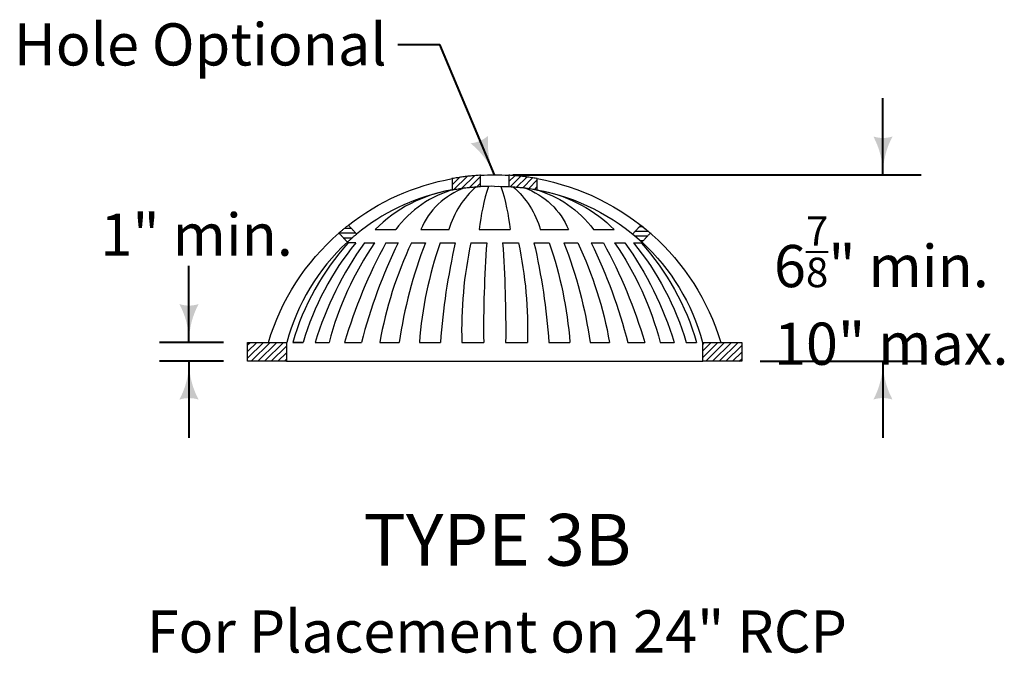
# Model space of a CAD drawing. Units: feet. Extents: x -2137151 to -2130328, y -2138504 to -2136494.
# Drawn here: x -2136308 to -2135795, y -2138401 to -2138070 of the extents above; entities that cross this region are included whole.
import ezdxf
from ezdxf.enums import TextEntityAlignment as Align

# ---------------------------------------------------------------- set-up
doc = ezdxf.new("R2010")
doc.units = ezdxf.units.FT
doc.header["$MEASUREMENT"] = 0
doc.layers.add('dsnCellElements', color=7, linetype='Continuous', lineweight=0)
doc.layers.add('Level 1', color=7, linetype='Continuous', lineweight=0)
doc.styles.add('Style-arial', font='arial.shx')

# ---------------------------------------------------------------- blocks, each defined once
blk = doc.blocks.new('LT_1')
at = {"layer": 'dsnCellElements', "linetype": 'Continuous', "lineweight": 30}
blk.add_hatch(color=140, dxfattribs=at).paths.add_polyline_path([(-20, 5, -0.156), (-20, -5, -0.123106), (0, 0, -0.123106)])

msp = doc.modelspace()

# ---------------------------------------------------------------- linework, layer by layer
at = {"layer": 'Level 1', "color": 140, "linetype": 'Continuous', "lineweight": 40}
for p, q in [((-2136110.78, -2138083.32), (-2136088.96, -2138083.32)), ((-2136060.5, -2138151.33), (-2136088.96, -2138083.32)), ((-2135858, -2138151.33), (-2135858, -2138111.33)), ((-2136050.81, -2138151.33), (-2135838, -2138151.33)), ((-2136219.67, -2138238.75), (-2136219.67, -2138198.74)), ((-2136201.63, -2138238.75), (-2136234.98, -2138238.75)), ((-2136201.63, -2138248.56), (-2136234.98, -2138248.56)), ((-2136219.67, -2138248.56), (-2136219.67, -2138288.57)), ((-2135922.05, -2138248.56), (-2135838, -2138248.56)), ((-2135858, -2138248.57), (-2135858, -2138288.57))]:
    msp.add_line(p, q, dxfattribs=at)
at = {"layer": 'Level 1', "color": 7, "linetype": 'Continuous', "lineweight": 30}
for p, q in [((-2136082.54, -2138156.5), (-2136078.75, -2138152.72)), ((-2136081.57, -2138158.99), (-2136074.73, -2138152.19)), ((-2136077.45, -2138158.36), (-2136070.85, -2138151.79)), ((-2136073.5, -2138157.9), (-2136067.76, -2138152.19)), ((-2136052.97, -2138154.87), (-2136049.89, -2138151.8)), ((-2136052.13, -2138157.5), (-2136046.71, -2138152.11)), ((-2136048.9, -2138157.75), (-2136043.61, -2138152.48)), ((-2136045.73, -2138158.06), (-2136040.59, -2138152.95)), ((-2136042.62, -2138158.44), (-2136038.19, -2138154.03)), ((-2136069.71, -2138157.59), (-2136067.76, -2138155.65)), ((-2136039.63, -2138158.93), (-2136038.19, -2138157.49)), ((-2136138.53, -2138179.2), (-2136135.12, -2138179.2)), ((-2135984.79, -2138178.32), (-2135983.28, -2138178.32)), ((-2136141.45, -2138181.66), (-2136132.83, -2138181.66)), ((-2136139.29, -2138184.11), (-2136134.49, -2138184.11)), ((-2136122.67, -2138179.91), (-2136111.89, -2138179.91)), ((-2136098.86, -2138179.91), (-2136084.15, -2138179.91)), ((-2136068.41, -2138179.91), (-2136052.3, -2138179.91)), ((-2136036.56, -2138179.91), (-2136021.86, -2138179.91)), ((-2136008.83, -2138179.91), (-2135998.06, -2138179.91)), ((-2135987.28, -2138183.22), (-2135980.62, -2138183.22)), ((-2135987.07, -2138180.77), (-2135980.34, -2138180.77)), ((-2136132.76, -2138186.77), (-2136136.67, -2138186.77)), ((-2136128.16, -2138186.77), (-2136122.9, -2138186.77)), ((-2136117.05, -2138186.77), (-2136110.65, -2138186.77)), ((-2136103.76, -2138186.77), (-2136096.45, -2138186.77)), ((-2136088.8, -2138186.77), (-2136080.87, -2138186.77)), ((-2136072.75, -2138186.77), (-2136064.5, -2138186.77)), ((-2136056.22, -2138186.77), (-2136047.98, -2138186.77)), ((-2136039.86, -2138186.77), (-2136031.93, -2138186.77)), ((-2136024.28, -2138186.77), (-2136016.97, -2138186.77)), ((-2136010.09, -2138186.77), (-2136003.68, -2138186.77)), ((-2135997.83, -2138186.77), (-2135992.57, -2138186.77)), ((-2135987.97, -2138186.77), (-2135984.06, -2138186.77)), ((-2135984.44, -2138185.67), (-2135982.9, -2138185.67)), ((-2136189.13, -2138240.04), (-2136187.83, -2138238.75)), ((-2136189.13, -2138243.51), (-2136184.34, -2138238.75)), ((-2136189.13, -2138246.98), (-2136180.86, -2138238.75)), ((-2136187.23, -2138248.56), (-2136177.38, -2138238.75)), ((-2136183.75, -2138248.56), (-2136173.89, -2138238.75)), ((-2136180.26, -2138248.56), (-2136170.41, -2138238.75)), ((-2136176.78, -2138248.56), (-2136168.8, -2138240.62)), ((-2136165.63, -2138238.75), (-2136160.24, -2138238.75)), ((-2136160.24, -2138238.75), (-2136165.63, -2138238.75)), ((-2136153.9, -2138238.75), (-2136146.64, -2138238.75)), ((-2136138.56, -2138238.75), (-2136129.73, -2138238.75)), ((-2136120.23, -2138238.75), (-2136110.15, -2138238.75)), ((-2136099.59, -2138238.75), (-2136088.65, -2138238.75)), ((-2136077.45, -2138238.75), (-2136066.07, -2138238.75)), ((-2136054.65, -2138238.75), (-2136043.28, -2138238.75)), ((-2136032.07, -2138238.75), (-2136021.13, -2138238.75)), ((-2136010.58, -2138238.75), (-2136000.5, -2138238.75)), ((-2135991, -2138238.75), (-2135982.17, -2138238.75)), ((-2135974.09, -2138238.75), (-2135966.84, -2138238.75)), ((-2135960.49, -2138238.75), (-2135955.1, -2138238.75)), ((-2135951.93, -2138239.74), (-2135950.94, -2138238.75)), ((-2135951.93, -2138243.21), (-2135947.45, -2138238.75)), ((-2135951.93, -2138246.68), (-2135943.97, -2138238.75)), ((-2135950.34, -2138248.56), (-2135940.49, -2138238.75)), ((-2135946.86, -2138248.56), (-2135937, -2138238.75)), ((-2135943.37, -2138248.56), (-2135933.52, -2138238.75)), ((-2135939.89, -2138248.56), (-2135931.6, -2138240.31)), ((-2136173.3, -2138248.56), (-2136168.8, -2138244.09)), ((-2135936.41, -2138248.56), (-2135931.6, -2138243.78)), ((-2136169.81, -2138248.56), (-2136168.8, -2138247.55)), ((-2136168.8, -2138248.56), (-2135951.93, -2138248.56)), ((-2135932.91, -2138248.56), (-2135931.6, -2138247.25))]:
    msp.add_line(p, q, dxfattribs=at)
at = {"layer": 'Level 1', "color": 7, "linetype": 'Continuous', "lineweight": 30, "flags": 128}
for points in [[(-2136189.13, -2138238.75), (-2136168.8, -2138238.75), (-2136168.8, -2138248.56), (-2136189.13, -2138248.56), (-2136189.13, -2138238.75)], [(-2135951.93, -2138248.56), (-2135951.93, -2138238.75), (-2135931.6, -2138238.75), (-2135931.6, -2138248.56), (-2135951.93, -2138248.56)]]:
    msp.add_lwpolyline(points, close=True, dxfattribs=at)
at = {"layer": 'Level 1', "color": 7, "linetype": 'Continuous', "lineweight": 30, "extrusion": (0, 0, -1)}
for centre, major_axis, start_param, end_param in [((-2136060.4, -2138273.7), (-123.01, 0), 0.902875, 1.389744), ((-2136060.4, -2138273.7), (-123.01, 0), 1.510899, 1.631175), ((-2136060.4, -2138273.7), (-123.01, 0), 1.752338, 2.85193), ((-2136058.2, -2138266.52), (109.75, 0), 4.692663, 4.760043), ((-2136169.17, -2138192.75), (117.58, 0), 5.975678, 6.173227), ((-2136081.73, -2138192.68), (46.96, 0), 5.433076, 6.006216), ((-2136058.1, -2138194.88), (39.25, 0), 5.058287, 5.889557), ((-2136053.72, -2138212.18), (55.38, 0), 4.97156, 5.657343), ((-2136058.2, -2138266.52), (109.75, 0), 4.895771, 6.026287), ((-2136050.1, -2138230.89), (73.03, 0), 4.918257, 5.505475), ((-2136060.4, -2138273.7), (-123.01, 0), 0.289663, 0.850683), ((-2136674.94, -2138231.31), (620.33, 0), 6.210958, 6.295242), ((-2136260.13, -2138231.97), (216.95, 0), 6.072239, 6.314615), ((-2136381.69, -2138264.03), (350.54, 0), 6.059804, 6.210633), ((-2136230.99, -2138254.79), (210.47, 0), 5.952374, 6.206522), ((-2136249.4, -2138273.29), (241.33, 0), 5.914562, 6.138834), ((-2136207.12, -2138274.99), (209.8, 0), 5.846844, 6.10869), ((-2136252.95, -2138304.49), (270.16, 0), 5.829836, 6.036086), ((-2136236.73, -2138312.64), (265.18, 0), 5.785818, 5.999292), ((-2136136.14, -2138280.66), (167.44, 0), 5.684439, 6.028862), ((-2136136.39, -2138289.54), (177.07, 0), 5.66032, 5.990715), ((-2136105.36, -2138281.37), (151.07, 0), 5.602363, 5.995635), ((-2136084.56, -2138276.17), (134.81, 0), 5.553611, 6.000422)]:
    msp.add_ellipse(centre, major_axis=major_axis, ratio=0.994854, start_param=start_param, end_param=end_param, dxfattribs=at)
at = {"layer": 'Level 1', "color": 7, "linetype": 'Continuous', "lineweight": 30}
for centre, major_axis, start_param, end_param in [((-2136070.64, -2138230.89), (-73.03, 0), 4.876167, 5.505475), ((-2136067.02, -2138212.18), (-55.38, 0), 4.97156, 5.657343), ((-2136062.64, -2138194.88), (-39.25, 0), 5.058287, 5.889557), ((-2136039.01, -2138192.68), (-46.96, 0), 5.433076, 6.006216), ((-2135951.56, -2138192.75), (-117.58, 0), 5.975678, 6.173227), ((-2136062.53, -2138266.52), (-109.75, 0), 4.692663, 4.760043), ((-2136062.53, -2138266.52), (-109.75, 0), 4.931149, 5.401225), ((-2136062.53, -2138266.52), (-109.75, 0), 5.459664, 6.026287), ((-2136036.17, -2138276.17), (-134.81, 0), 5.553611, 6.000422), ((-2136015.37, -2138281.37), (-151.07, 0), 5.602363, 5.995635), ((-2135984.34, -2138289.54), (-177.07, 0), 5.66032, 5.990715), ((-2135984.59, -2138280.66), (-167.44, 0), 5.684439, 6.028862), ((-2135884, -2138312.64), (-265.18, 0), 5.785818, 5.999292), ((-2135867.78, -2138304.49), (-270.16, 0), 5.829836, 6.036086), ((-2135913.62, -2138274.99), (-209.8, 0), 5.846844, 6.10869), ((-2135871.33, -2138273.29), (-241.33, 0), 5.914562, 6.138834), ((-2135889.74, -2138254.79), (-210.47, 0), 5.952374, 6.206522), ((-2135739.04, -2138264.03), (-350.54, 0), 6.059804, 6.210633), ((-2135860.61, -2138231.97), (-216.95, 0), 6.072239, 6.314615), ((-2135445.8, -2138231.31), (-620.33, 0), 6.210958, 6.295242)]:
    msp.add_ellipse(centre, major_axis=major_axis, ratio=0.994854, start_param=start_param, end_param=end_param, dxfattribs=at)
for points, weights in [([(-2136082.54, -2138159.17), (-2136082.54, -2138156.25), (-2136082.54, -2138153.33), (-2136082.55, -2138153.33), (-2136082.55, -2138153.33), (-2136075.21, -2138151.99), (-2136067.76, -2138151.55), (-2136067.76, -2138151.55), (-2136067.76, -2138151.55), (-2136067.76, -2138154.5), (-2136067.76, -2138157.46), (-2136067.76, -2138157.46), (-2136067.76, -2138157.46), (-2136075.21, -2138157.81), (-2136082.55, -2138159.16), (-2136082.55, -2138159.17), (-2136082.54, -2138159.17)], [1, 1, 1, 1, 1, 0.998165729977, 1, 1, 1, 1, 1, 1, 1, 0.997698122339, 1, 1, 1]), ([(-2136052.97, -2138157.46), (-2136052.97, -2138154.5), (-2136052.97, -2138151.55), (-2136052.97, -2138151.55), (-2136052.97, -2138151.55), (-2136045.53, -2138152), (-2136038.19, -2138153.34), (-2136038.19, -2138153.34), (-2136038.19, -2138153.34), (-2136038.19, -2138156.25), (-2136038.19, -2138159.17), (-2136038.19, -2138159.17), (-2136038.19, -2138159.16), (-2136045.52, -2138157.81), (-2136052.97, -2138157.46), (-2136052.97, -2138157.46), (-2136052.97, -2138157.46)], [1, 1, 1, 1, 1, 0.998165514241, 1, 1, 1, 1, 1, 1, 1, 0.997698122339, 1, 1, 1]), ([(-2136137.13, -2138186.43), (-2136139.32, -2138184.07), (-2136141.52, -2138181.71), (-2136141.52, -2138181.71), (-2136141.52, -2138181.71), (-2136139.1, -2138179.6), (-2136136.58, -2138177.63), (-2136136.59, -2138177.63), (-2136136.59, -2138177.63), (-2136134.44, -2138179.93), (-2136132.3, -2138182.23), (-2136132.3, -2138182.23), (-2136132.3, -2138182.23), (-2136134.77, -2138184.26), (-2136137.13, -2138186.43), (-2136137.13, -2138186.43), (-2136137.13, -2138186.43)], [1, 1, 1, 1, 1, 0.999659610598, 1, 1, 1, 1, 1, 1, 1, 0.999573112383, 1, 1, 1]), ([(-2135983.61, -2138186.43), (-2135981.41, -2138184.07), (-2135979.21, -2138181.71), (-2135979.22, -2138181.71), (-2135979.22, -2138181.71), (-2135981.63, -2138179.6), (-2135984.15, -2138177.63), (-2135984.15, -2138177.63), (-2135984.15, -2138177.63), (-2135986.29, -2138179.93), (-2135988.44, -2138182.23), (-2135988.44, -2138182.23), (-2135988.44, -2138182.23), (-2135985.96, -2138184.26), (-2135983.61, -2138186.43), (-2135983.61, -2138186.43), (-2135983.61, -2138186.43)], [1, 1, 1, 1, 1, 0.999659610598, 1, 1, 1, 1, 1, 1, 1, 0.999573112383, 1, 1, 1])]:
    msp.add_rational_spline(points, weights, degree=2, knots=[0, 0, 0, 0.125, 0.125, 0.25, 0.25, 0.375, 0.375, 0.5, 0.5, 0.625, 0.625, 0.75, 0.75, 0.875, 0.875, 1, 1, 1], dxfattribs=at)

# ---------------------------------------------------------------- block references
at = {"layer": 'dsnCellElements', "color": 140, "linetype": 'Continuous', "lineweight": 30}
for p, rotation in [((-2136060.5, -2138151.33), 293.1295736904104), ((-2135858, -2138151.34), 270), ((-2136219.67, -2138248.56), 90), ((-2135858, -2138248.54), 90)]:
    msp.add_blockref('LT_1', p, dxfattribs=dict(at, rotation=rotation))
at = {"layer": 'dsnCellElements', "color": 140, "linetype": 'Continuous', "lineweight": 30, "extrusion": (0, 0, -1), "rotation": 270}
msp.add_blockref('LT_1', (2136219.67, -2138238.75), dxfattribs=at)

# ---------------------------------------------------------------- texts
at = {"layer": 'Level 1', "color": 140, "linetype": 'Continuous', "lineweight": 40, "style": 'Style-arial'}
msp.add_text('Hole Optional', height=22, dxfattribs=at).set_placement((-2136213.8, -2138083.32), align=Align.MIDDLE_CENTER)
msp.add_text('1" min.', height=22, dxfattribs=at).set_placement((-2136265.85, -2138182.57), align=Align.MIDDLE_LEFT)
at = {"layer": 'Level 1', "color": 7, "linetype": 'Continuous', "lineweight": 40, "style": 'Style-arial'}
msp.add_text('%%uTYPE 3B%%U', height=27, dxfattribs=at).set_placement((-2136058.91, -2138328.17), align=Align.TOP_CENTER)
at = {"layer": 'Level 1', "color": 140, "linetype": 'Continuous', "lineweight": 40, "insert": (-2135914.79, -2138172.96), "char_height": 22, "attachment_point": 1, "line_spacing_factor": 0.9, "style": 'Style-arial'}
msp.add_mtext('6{\\H0.7x;\\A1;\\S7/8;}" min.\\P10" max.', dxfattribs=at)
at = {"layer": 'Level 1', "color": 7, "linetype": 'Continuous', "lineweight": 40, "insert": (-2136059.2, -2138392.33), "char_height": 22, "width": 415.2394, "attachment_point": 5, "line_spacing_factor": 0.9, "style": 'Style-arial'}
msp.add_mtext('For Placement on 24" RCP', dxfattribs=at)

doc.saveas('drawing.dxf')
